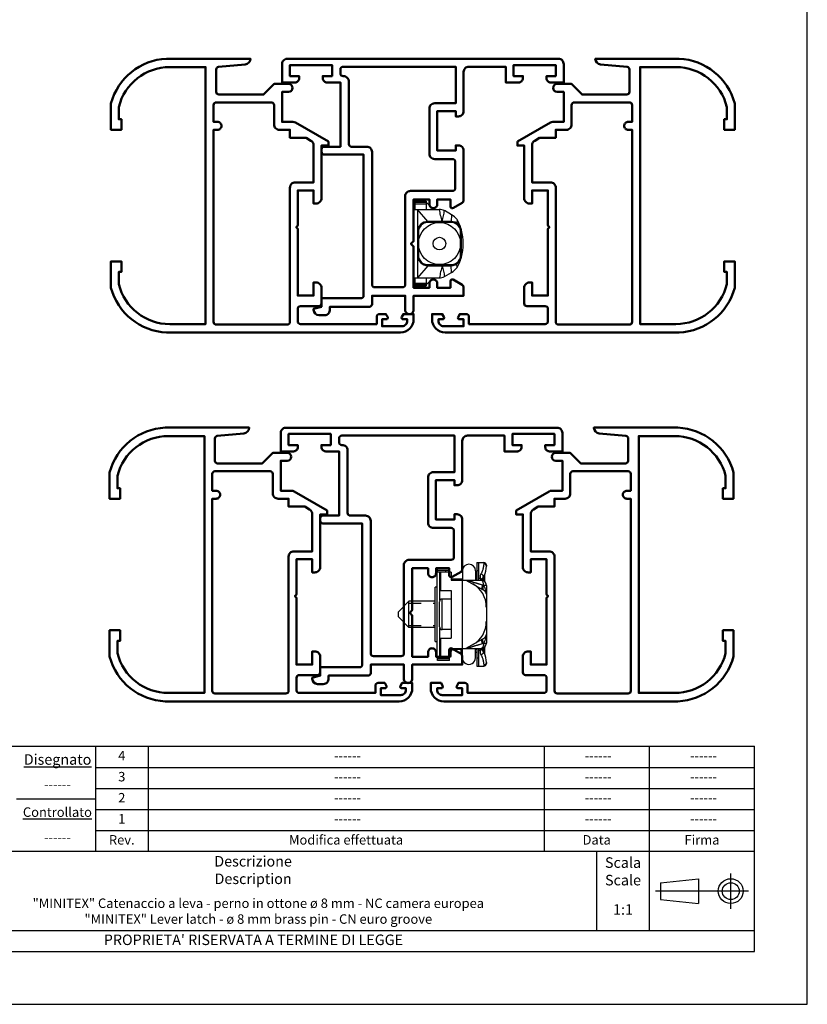
# Model space of a CAD drawing. Units: millimetres. Extents: x 490 to 910, y 75 to 372.
# Drawn here: x 760 to 910, y 75 to 262 of the extents above; entities that cross this region are included whole.
import ezdxf
from ezdxf.enums import TextEntityAlignment as Align

# ---------------------------------------------------------------- set-up
doc = ezdxf.new("R2010")
doc.units = ezdxf.units.MM
doc.header["$LTSCALE"] = 23.1
doc.linetypes.add('CENTER', pattern=[0.6, 0.375, -0.075, 0.075, -0.075])
doc.linetypes.add('HIDDEN', pattern=[0.2, 0.1, -0.1])
doc.layers.get('0').update_dxf_attribs({"linetype": 'CONTINUOUS'})
for name, color, linetype in [('ARROTONDAMENTI', 7, 'CONTINUOUS'), ('Blocchi', 7, 'CONTINUOUS'), ('COMPONENTI_DI_ASSIEME', 7, 'CONTINUOUS'), ('DEFAULT_2', 8, 'HIDDEN'), ('FEATURE_DI_TAGLIO', 7, 'CONTINUOUS'), ('PROTUSIONI', 7, 'CONTINUOUS')]:
    doc.layers.add(name, color=color, linetype=linetype)
doc.layers.add('Profilati-in-alluminio', color=31, linetype='CONTINUOUS', lineweight=50)
doc.styles.add('DAVIDE', font='arial.ttf', dxfattribs={"height": 2.5})
doc.styles.add('pep', font='arial.ttf')

# ---------------------------------------------------------------- blocks, each defined once
blk = doc.blocks.new('I$C39FDDCDA')
at = {"linetype": 'Continuous'}
for p, q in [((1, 4.97), (8.2, 5.72)), ((8.2, 5.72), (8.2, 1)), ((1, 4.97), (1, 1.75)), ((1, 1.75), (8.2, 1))]:
    blk.add_line(p, q, dxfattribs=at)
at = {"linetype": 'CENTER', "ltscale": 5}
for p, q in [((14.32, 0), (14.32, 6.72)), ((17.69, 3.36), (0, 3.36))]:
    blk.add_line(p, q, dxfattribs=at)
for radius in [2.36, 1.61]:
    blk.add_circle((14.32, 3.36), radius)
blk = doc.blocks.new('11d19')
at = {"layer": 'Profilati-in-alluminio', "color": 0}
for points in [[(109.79, 51.17), (110.59, 51.17), (110.59, 50.87, -0.414214), (109.59, 49.87), (105.79, 49.87), (105.79, 51.17), (106.61, 51.17, 0), (106.61, 51.17), (106.59, 51.17, 0.013477), (106.61, 51.17), (106.61, 51.17), (106.61, 51.17, 0.52793), (106.87, 51.59), (106.54, 52.17), (105.29, 52.17, 0.414214), (104.79, 51.67), (104.79, 50.27), (90.29, 50.27, -0.414214), (89.79, 50.77), (89.79, 53.17, -0.414214), (90.29, 53.67), (93.79, 53.67, 0.414214), (94.29, 54.17), (94.29, 57.17, 0.414214), (93.29, 58.17), (92.79, 58.17), (92.79, 55.67), (89.79, 55.67), (89.79, 68.37), (89.49, 68.67), (89.79, 68.97), (89.79, 75.67), (92.79, 75.67), (92.79, 73.17), (93.29, 73.17, 0.414214), (94.29, 74.17), (94.29, 84.17), (95.59, 84.17), (95.59, 84.92), (89.33, 88.54, 0.131653), (88.83, 88.67), (86.79, 88.67), (86.79, 94.37), (88.04, 94.37, 1), (88.04, 95.87), (85.29, 95.87), (83.29, 93.87), (74.79, 93.87, -0.414214), (74.29, 94.37), (74.29, 98.61, -0.387504), (74.75, 99.11), (79.8, 99.58, 0.387504), (80.79, 100.66), (80.79, 100.67), (64.88, 100.67, 0.325457), (54.29, 92.17), (54.29, 87.17), (56.29, 87.17), (56.29, 89.17), (55.79, 89.17), (55.79, 91.49, -0.346185), (65.48, 99.07), (72.29, 99.07), (72.29, 50.27), (65.48, 50.27, -0.346185), (55.79, 57.85), (55.79, 60.17), (56.29, 60.17), (56.29, 62.17), (54.29, 62.17), (54.29, 57.17, 0.325457), (64.88, 48.67), (109.29, 48.67, 0.414214), (111.79, 51.17), (111.79, 52.17), (109.85, 52.17), (109.54, 51.62, 0.581726)], [(117.29, 51.17), (116.49, 51.17), (116.49, 50.87, 0.414214), (117.49, 49.87), (121.29, 49.87), (121.29, 51.17), (120.48, 51.17, 0), (120.48, 51.17), (120.49, 51.17, -0.013477), (120.48, 51.17), (120.48, 51.17), (120.48, 51.17, -0.52793), (120.22, 51.59), (120.55, 52.17), (121.79, 52.17, -0.414214), (122.29, 51.67), (122.29, 50.27), (136.79, 50.27, 0.414214), (137.29, 50.77), (137.29, 53.17, 0.414214), (136.79, 53.67), (133.29, 53.67, -0.414214), (132.79, 54.17), (132.79, 57.17, -0.414214), (133.79, 58.17), (134.29, 58.17), (134.29, 55.67), (137.29, 55.67), (137.29, 68.37), (137.59, 68.67), (137.29, 68.97), (137.29, 75.67), (134.29, 75.67), (134.29, 73.17), (133.79, 73.17, -0.414214), (132.79, 74.17), (132.79, 84.17), (131.49, 84.17), (131.49, 84.92), (137.76, 88.54, -0.131653), (138.26, 88.67), (140.29, 88.67), (140.29, 94.37), (139.04, 94.37, -1), (139.04, 95.87), (141.79, 95.87), (143.79, 93.87), (152.29, 93.87, 0.414214), (152.79, 94.37), (152.79, 98.61, 0.387504), (152.34, 99.11), (147.28, 99.58, -0.387504), (146.29, 100.66), (146.29, 100.67), (162.21, 100.67, -0.325457), (172.79, 92.17), (172.79, 87.17), (170.79, 87.17), (170.79, 89.17), (171.29, 89.17), (171.29, 91.49, 0.346185), (161.61, 99.07), (154.79, 99.07), (154.79, 50.27), (161.61, 50.27, 0.346185), (171.29, 57.85), (171.29, 60.17), (170.79, 60.17), (170.79, 62.17), (172.79, 62.17), (172.79, 57.17, -0.325457), (162.21, 48.67), (117.79, 48.67, -0.414214), (115.29, 51.17), (115.29, 52.17), (117.24, 52.17), (117.55, 51.62, -0.581726)]]:
    blk.add_lwpolyline(points, format="xyb", close=True, dxfattribs=at)
for points in [[(139.29, 100.66, -0.414214), (140.29, 99.66), (140.29, 96.16), (137.84, 96.16, -0.414214), (137.04, 96.96), (137.04, 97.36), (138.79, 97.36), (138.79, 99.46), (130.79, 99.46), (130.79, 97.46), (130.79, 97.36), (132.54, 97.36), (132.54, 96.96, -0.414214), (131.74, 96.16), (129.29, 96.16), (129.29, 99.16), (122.29, 99.16, 0.414214), (121.29, 98.16), (121.29, 90.71, -0.414214), (120.29, 89.71), (119.79, 89.71), (119.79, 90.71), (116.27, 90.71), (116.27, 83.21), (119.79, 83.21), (119.79, 84.21), (120.29, 84.21, -0.414214), (121.29, 83.21), (121.29, 73.74, -0.267949), (121.04, 73.31), (119.35, 72.33, -0.608756), (118.79, 72.61), (118.79, 73.96), (116.29, 73.96), (116.29, 73.01, -0.414214), (115.54, 72.26), (115.54, 72.26, -0.414214), (114.79, 73.01), (114.79, 73.96), (111.79, 73.96), (111.79, 66.01), (111.29, 65.51), (111.79, 65.01), (111.79, 57.16), (114.79, 57.16), (114.79, 58.01, -0.414214), (115.54, 58.76, -0.414214), (116.29, 58.01), (116.29, 57.16), (118.79, 57.16), (118.79, 58.41, -0.563326), (119.31, 58.72), (121.04, 57.72, -0.267949), (121.29, 57.28), (121.29, 55.66), (111.79, 55.66), (111.79, 52.96, -0.414214), (110.99, 52.16, -0.414214), (110.19, 52.96), (110.19, 55.66), (103.89, 55.66), (103.89, 54.06, -0.414214), (103.39, 53.56), (95.89, 53.56), (95.89, 53.03, -0.432142), (94.89, 51.96), (93.79, 51.96, -0.414213), (92.79, 52.96), (92.79, 53.16), (94.29, 53.56), (94.29, 55.16), (101.79, 55.16, 0.414214), (102.29, 55.66), (102.29, 82.46), (97.89, 82.46), (94.79, 82.46, -0.414214), (94.29, 82.96), (94.29, 83.46, -0.414214), (94.79, 83.96), (97.89, 83.96), (97.89, 96.16), (95.59, 96.16), (95.34, 96.16, -0.414214), (94.54, 96.96), (94.54, 97.36), (96.29, 97.36), (96.29, 99.46), (88.29, 99.46), (88.29, 97.36), (90.04, 97.36), (90.04, 96.96, -0.414214), (89.24, 96.16), (86.79, 96.16), (86.79, 99.66, -0.143676), (86.95, 100.2, -0.255342), (87.79, 100.66), (139.29, 100.66)], [(99.99, 83.96, -0.414214), (99.49, 84.46), (99.49, 96.36, 0.414214), (98.49, 97.36), (98.39, 97.36, -0.414214), (97.89, 97.86), (97.89, 98.66, -0.414214), (98.39, 99.16), (114.79, 99.16), (119.79, 99.16), (119.79, 92.21), (115.79, 92.21, 0.414214), (114.79, 91.21), (114.79, 82.61, 0.414214), (115.79, 81.61), (119.19, 81.61, -0.414214), (119.69, 81.11), (119.69, 76.06, -0.414214), (119.19, 75.56), (111.19, 75.56, 0.414214), (110.19, 74.56), (110.19, 57.76, -0.414214), (109.69, 57.26), (104.39, 57.26, -0.414214), (103.89, 57.76), (103.89, 82.96, 0.414214), (102.89, 83.96), (99.99, 83.96)], [(88.29, 62.02), (88.29, 76.17, -0.414214), (89.29, 77.17), (92.79, 77.17), (92.79, 84.23, 0.267949), (92.29, 85.09), (91.37, 85.67), (88.29, 85.67), (88.29, 87.17), (86.29, 87.17, -0.414214), (85.29, 88.17), (85.29, 91.87, 0.414214), (84.79, 92.37), (74.29, 92.37, 0.414214), (73.79, 91.87), (73.79, 88.67), (74.54, 88.67, -0.414214), (75.29, 87.92, -0.414214), (74.54, 87.17), (73.79, 87.17), (73.79, 50.67, 0.414214), (74.29, 50.17), (87.79, 50.17, 0.414214), (88.29, 50.67), (88.29, 62.02)], [(138.79, 62.02), (138.79, 76.17, 0.414214), (137.79, 77.17), (134.29, 77.17), (134.29, 84.23, -0.267949), (134.79, 85.09), (135.72, 85.67), (138.79, 85.67), (138.79, 87.17), (140.79, 87.17, 0.414214), (141.79, 88.17), (141.79, 91.87, -0.414214), (142.29, 92.37), (152.79, 92.37, -0.414214), (153.29, 91.87), (153.29, 88.67), (152.54, 88.67, 0.414214), (151.79, 87.92, 0.414214), (152.54, 87.17), (153.29, 87.17), (153.29, 50.67, -0.414214), (152.79, 50.17), (139.29, 50.17, -0.414214), (138.79, 50.67), (138.79, 62.02)]]:
    blk.add_lwpolyline(points, format="xyb", dxfattribs=at)
blk = doc.blocks.new('A$C25875E8E')
at = {"color": 7, "linetype": 'Continuous'}
for p, q in [((0, 14.9), (0, 16.2)), ((0, 15.2), (3.35, 15.2)), ((0.5, 16.7), (0.7, 16.7)), ((3.64, 16.4), (2.22, 16.4)), ((3.35, 12.8), (5.12, 15.99)), ((3.35, 10), (3.35, 15.7)), ((3.66, 16.43), (3.66, 16.42)), ((3.66, 16.43), (3.66, 16.43)), ((4.35, 16.7), (15.35, 16.7)), ((14.58, 15.99), (16.35, 12.8)), ((16.04, 16.42), (16.04, 16.43)), ((17.48, 16.4), (16.06, 16.4)), ((16.35, 10), (16.35, 15.7)), ((16.35, 15.2), (19.7, 15.2)), ((19, 16.7), (19.2, 16.7)), ((19.7, 14.9), (19.7, 16.2)), ((0, 14.9), (3.35, 14.9)), ((1.6, 14.65), (3.35, 14.65)), ((3.2, 14.86), (3.2, 14.65)), ((16.35, 14.9), (19.7, 14.9)), ((18.1, 14.65), (16.35, 14.65)), ((16.5, 14.65), (16.5, 14.9)), ((17.05, 14.65), (17.05, 14.9)), ((1.6, 12.15), (3.35, 12.15)), ((3.2, 12.2), (3.2, 10.2)), ((16.35, 12.2), (3.35, 12.2)), ((18.1, 12.15), (16.35, 12.15)), ((16.5, 10.2), (16.5, 12.2)), ((17.05, 11.9), (16.5, 11.9)), ((17.05, 11.9), (17.05, 12.15)), ((1.85, 9.7), (1.1, 9.7)), ((1.1, 9.7), (1.1, 7.4)), ((1.7, 9.8), (1.88, 9.8)), ((1.7, 9.8), (1.7, 9.7)), ((1.85, 10), (3.35, 10)), ((1.85, 10), (1.85, 8)), ((2.78, 10), (3.2, 10.2)), ((3.35, 10.2), (3.2, 10.2)), ((5.35, 10), (14.35, 10)), ((5.35, 8), (5.35, 10)), ((6.95, 10), (6.95, 8.3)), ((12.75, 10), (12.75, 8.3)), ((14.35, 8), (14.35, 10)), ((16.5, 10.2), (16.35, 10.2)), ((17.85, 10), (16.35, 10)), ((16.5, 10.2), (16.93, 10)), ((17.85, 8), (17.85, 10)), ((17.85, 9.8), (18, 9.8)), ((18.6, 9.7), (17.85, 9.7)), ((18, 9.7), (18, 9.8)), ((18.6, 9.7), (18.6, 7.4)), ((1.75, 7.3), (1.75, 8.9)), ((1.85, 8), (5.35, 8)), ((12.25, 7.8), (7.45, 7.8)), ((14.35, 8), (17.85, 8)), ((17.95, 7.3), (17.95, 8.9)), ((1.75, 7.4), (1.1, 7.4)), ((1.75, 7.3), (17.95, 7.3)), ((4.7, 7.3), (4.7, 7)), ((15, 7), (4.7, 7)), ((7.35, 7), (7.35, 2)), ((12.35, 7), (12.35, 2)), ((15, 7), (15, 7.3)), ((18.6, 7.4), (17.95, 7.4)), ((12.35, 2), (7.35, 2)), ((7.35, 2), (9.35, 0)), ((12.35, 2), (10.35, 0)), ((10.35, 0), (9.35, 0))]:
    blk.add_line(p, q, dxfattribs=at)
at = {"color": 9, "linetype": 'Continuous'}
for p, q in [((0, 16.2), (0.22, 16.2)), ((1.55, 14.9), (1.55, 15.2)), ((2.57, 16.34), (2.53, 16.34)), ((3.05, 15.56), (3.35, 15.56)), ((3.05, 15.56), (3.05, 15.2)), ((4.35, 16.7), (4.35, 16.17)), ((4.36, 16.18), (4.35, 16.18)), ((15.35, 16.18), (15.34, 16.18)), ((15.35, 16.17), (15.35, 16.7)), ((16.65, 15.56), (16.35, 15.56)), ((16.65, 15.2), (16.65, 15.56)), ((17.17, 16.34), (17.13, 16.34)), ((18.15, 15.2), (18.15, 14.9)), ((19.49, 16.2), (19.7, 16.2)), ((1.46, 7.4), (1.46, 9.7)), ((18.24, 7.4), (18.24, 9.7)), ((7.22, 7.85), (1.75, 7.85)), ((12.75, 8.3), (6.95, 8.3)), ((17.95, 7.85), (12.48, 7.85))]:
    blk.add_line(p, q, dxfattribs=at)
at = {"color": 7, "linetype": 'Continuous'}
for centre, radius, start, end in [((0.5, 16.2), 0.5, 90, 180), ((0.7, 12.7), 4, 62.9698, 90), ((2.98, 17.15), 1, 242.9699, 313.3714), ((4.35, 15.7), 1, 90, 180), ((15.35, 15.7), 1, 0, 90), ((16.72, 17.15), 1, 226.6286, 297.0302), ((19, 12.7), 4, 90, 117.0302), ((19.2, 16.2), 0.5, 0, 90), ((1.6, 13.4), 1.25, 90, 270), ((18.1, 13.4), 1.25, 270, 90), ((2.25, 8.9), 0.5, 143.1514, 180), ((7.45, 8.3), 0.5, 180, 270), ((12.25, 8.3), 0.5, 270, 0), ((17.45, 8.9), 0.5, 0, 36.8486)]:
    blk.add_arc(centre, radius, start, end, dxfattribs=at)
at = {"color": 9, "linetype": 'Continuous'}
for centre, radius, start, end in [((0.94, -7.45), 23.85, 86.3959, 86.66), ((0.96, -7.15), 23.55, 86.1717, 86.3959), ((1.14, -4.7), 21.09, 83.7577, 86.1166), ((8.34, 14.86), 4.2, 161.8833, 164.432), ((6.66, 14.65), 2.76, 146.3202, 146.7849), ((6.77, 15.07), 1.89, 147.0924, 151.0357), ((6.7, 15.12), 1.81, 146.6452, 147.0809), ((13, 15.12), 1.81, 32.9191, 33.3548), ((12.91, 15.06), 1.91, 28.9882, 32.8837), ((13.04, 14.65), 2.76, 33.2151, 33.6798), ((11.29, 14.84), 4.27, 15.5889, 18.0958), ((18.61, -5.34), 21.73, 93.915, 96.2074), ((18.75, -7.16), 23.56, 93.6041, 93.8282), ((18.76, -7.45), 23.85, 93.34, 93.604)]:
    blk.add_arc(centre, radius, start, end, dxfattribs=at)
at = {"color": 7, "linetype": 'Continuous'}
for centre, major_axis in [((8.76, 11.19), (-2.84, 4.82)), ((10.94, 11.19), (2.84, 4.82))]:
    blk.add_ellipse(centre, major_axis=major_axis, ratio=0.937793, start_param=-0.504686, end_param=0.504686, dxfattribs=at)
at = {"color": 9, "linetype": 'Continuous'}
for points, knots in [([(0.7, 16.7), (0.67, 16.7), (0.61, 16.69), (0.52, 16.66), (0.43, 16.62), (0.36, 16.56), (0.29, 16.48), (0.25, 16.39), (0.22, 16.3), (0.22, 16.23), (0.22, 16.2)], [0, 0, 0, 0, 0.123665, 0.247534, 0.37178, 0.496519, 0.621787, 0.747543, 0.873671, 1, 1, 1, 1]), ([(0.22, 16.2), (0.32, 16.2), (0.57, 16.19), (1.01, 16.13), (1.45, 16.01), (1.85, 15.84), (2.06, 15.73), (2.17, 15.67)], [0, 0, 0, 0, 0.15063, 0.366298, 0.64818, 0.815103, 1, 1, 1, 1]), ([(2.67, 16.13), (2.64, 16.13), (2.59, 16.13), (2.51, 16.1), (2.43, 16.05), (2.36, 16), (2.29, 15.93), (2.22, 15.82), (2.18, 15.73), (2.17, 15.67)], [0, 0, 0, 0, 0.108042, 0.223003, 0.344776, 0.472323, 0.603919, 0.737407, 1, 1, 1, 1]), ([(2.17, 15.67), (2.23, 15.63), (2.37, 15.57), (2.59, 15.52), (2.82, 15.51), (2.97, 15.54), (3.05, 15.56)], [0, 0, 0, 0, 0.245088, 0.489537, 0.739376, 1, 1, 1, 1]), ([(2.52, 16.26), (2.54, 16.26), (2.57, 16.24), (2.61, 16.21), (2.64, 16.17), (2.66, 16.15), (2.67, 16.13)], [0, 0, 0, 0, 0.252438, 0.500607, 0.74749, 1, 1, 1, 1]), ([(2.67, 16.13), (2.71, 16.12), (2.8, 16.1), (2.93, 16.09), (3.06, 16.1), (3.19, 16.12), (3.31, 16.16), (3.42, 16.22), (3.53, 16.29), (3.59, 16.35), (3.62, 16.38)], [0, 0, 0, 0, 0.12798, 0.255043, 0.38114, 0.506287, 0.630571, 0.754141, 0.877202, 1, 1, 1, 1]), ([(2.67, 16.13), (2.69, 16.12), (2.72, 16.09), (2.78, 16.06), (2.84, 16.03), (2.9, 16.01), (2.96, 16), (3.01, 15.99), (3.06, 15.99), (3.09, 15.99), (3.12, 16), (3.16, 16), (3.18, 16.01), (3.2, 16.01), (3.22, 16.02), (3.24, 16.02), (3.25, 16.03), (3.27, 16.04), (3.29, 16.04), (3.3, 16.05), (3.32, 16.06), (3.33, 16.06), (3.34, 16.07), (3.34, 16.07), (3.35, 16.07), (3.35, 16.08), (3.35, 16.08), (3.36, 16.08), (3.36, 16.08), (3.36, 16.08), (3.36, 16.08), (3.36, 16.08), (3.36, 16.08), (3.36, 16.08), (3.36, 16.08), (3.36, 16.08), (3.36, 16.08), (3.36, 16.08), (3.36, 16.08), (3.36, 16.08), (3.36, 16.07), (3.35, 16.07), (3.35, 16.07), (3.35, 16.06), (3.34, 16.06), (3.33, 16.05), (3.32, 16.04), (3.31, 16.03), (3.3, 16.01), (3.28, 16), (3.26, 15.97), (3.24, 15.95), (3.22, 15.93), (3.2, 15.91), (3.18, 15.87), (3.15, 15.83), (3.12, 15.78), (3.09, 15.73), (3.07, 15.67), (3.06, 15.63), (3.06, 15.61)], [0, 0, 0, 0, 0.052251, 0.10246, 0.151355, 0.199593, 0.247676, 0.296071, 0.320552, 0.345272, 0.370322, 0.395739, 0.421604, 0.434721, 0.447972, 0.461358, 0.474887, 0.488553, 0.502347, 0.516237, 0.530161, 0.537085, 0.543929, 0.550618, 0.553859, 0.556983, 0.559923, 0.561289, 0.562554, 0.563678, 0.564599, 0.56496, 0.565241, 0.565462, 0.565715, 0.566114, 0.566716, 0.567523, 0.568511, 0.570854, 0.573471, 0.576217, 0.579026, 0.584728, 0.590476, 0.596239, 0.607779, 0.61932, 0.630859, 0.65393, 0.676999, 0.700069, 0.723142, 0.746218, 0.769296, 0.81545, 0.861604, 0.907756, 0.953896, 1, 1, 1, 1]), ([(3.06, 15.61), (3.06, 15.61), (3.05, 15.59), (3.05, 15.57), (3.05, 15.56)], [0, 0, 0, 0, 0.252188, 1, 1, 1, 1]), ([(3.06, 15.61), (3.08, 15.61), (3.12, 15.62), (3.18, 15.63), (3.23, 15.64), (3.27, 15.65), (3.3, 15.66), (3.32, 15.67), (3.33, 15.68), (3.34, 15.68), (3.35, 15.69), (3.35, 15.69), (3.35, 15.7), (3.35, 15.7)], [0, 0, 0, 0, 0.211398, 0.399785, 0.563566, 0.701488, 0.812782, 0.858431, 0.897543, 0.930404, 0.957582, 0.980151, 1, 1, 1, 1]), ([(4.35, 16.18), (4.28, 16.18), (4.16, 16.18), (3.97, 16.15), (3.8, 16.11), (3.67, 16.06), (3.58, 16.01), (3.52, 15.97), (3.47, 15.93), (3.43, 15.89), (3.39, 15.84), (3.37, 15.8), (3.35, 15.75), (3.35, 15.72), (3.35, 15.7)], [0, 0, 0, 0, 0.162656, 0.320564, 0.4693, 0.605122, 0.667365, 0.725529, 0.779569, 0.829609, 0.875974, 0.919236, 0.960223, 1, 1, 1, 1]), ([(4.3, 15.99), (4.26, 15.86), (4.21, 15.66), (4.13, 15.4), (4.07, 15.21), (4.02, 15.01), (3.96, 14.81), (3.9, 14.61), (3.84, 14.4), (3.79, 14.23), (3.74, 14.09), (3.71, 13.99), (3.68, 13.88), (3.65, 13.78), (3.61, 13.67), (3.58, 13.57), (3.55, 13.48), (3.52, 13.41), (3.5, 13.35), (3.48, 13.3), (3.47, 13.25), (3.45, 13.2), (3.43, 13.15), (3.41, 13.12), (3.4, 13.09), (3.39, 13.07), (3.38, 13.06), (3.38, 13.05), (3.37, 13.04), (3.37, 13.03), (3.36, 13.03), (3.36, 13.03), (3.36, 13.03), (3.36, 13.03), (3.36, 13.03), (3.35, 13.03), (3.35, 13.03), (3.35, 13.04), (3.35, 13.04), (3.35, 13.05), (3.35, 13.06), (3.35, 13.06)], [0, 0, 0, 0, 0.127989, 0.192681, 0.257865, 0.323569, 0.389828, 0.456684, 0.524193, 0.592423, 0.626833, 0.661455, 0.6963, 0.731378, 0.766692, 0.802232, 0.837949, 0.855836, 0.873697, 0.89147, 0.909044, 0.926223, 0.942655, 0.957735, 0.964492, 0.970552, 0.975789, 0.980119, 0.983509, 0.985999, 0.986939, 0.987705, 0.988846, 0.989341, 0.98986, 0.990447, 0.991124, 0.992777, 0.994829, 0.997249, 1, 1, 1, 1]), ([(4.3, 15.99), (4.34, 15.97), (4.43, 15.93), (4.57, 15.9), (4.7, 15.87), (4.82, 15.86), (4.92, 15.87), (4.99, 15.89), (5.04, 15.91), (5.07, 15.93), (5.1, 15.96), (5.11, 15.98), (5.12, 15.99)], [0, 0, 0, 0, 0.173272, 0.336228, 0.485838, 0.619759, 0.736651, 0.836691, 0.881162, 0.922617, 0.961887, 1, 1, 1, 1]), ([(4.35, 16.17), (4.4, 16.14), (4.49, 16.1), (4.62, 16.05), (4.75, 16.02), (4.87, 16), (4.97, 16), (5.05, 16.01), (5.1, 16.03), (5.13, 16.05), (5.16, 16.07), (5.18, 16.09), (5.18, 16.1)], [0, 0, 0, 0, 0.171744, 0.333716, 0.48289, 0.6169, 0.734342, 0.835251, 0.880195, 0.922088, 0.9617, 1, 1, 1, 1]), ([(6, 16.7), (5.93, 16.7), (5.79, 16.69), (5.58, 16.67), (5.37, 16.63), (5.16, 16.58), (4.95, 16.51), (4.75, 16.42), (4.55, 16.31), (4.42, 16.23), (4.36, 16.18)], [0, 0, 0, 0, 0.119251, 0.240003, 0.362273, 0.486112, 0.611616, 0.738936, 0.868293, 1, 1, 1, 1]), ([(4.36, 16.18), (4.41, 16.16), (4.5, 16.12), (4.63, 16.07), (4.76, 16.03), (4.87, 16.02), (4.98, 16.01), (5.06, 16.02), (5.11, 16.04), (5.14, 16.06), (5.17, 16.08), (5.18, 16.1), (5.19, 16.11)], [0, 0, 0, 0, 0.171882, 0.333934, 0.483148, 0.61717, 0.734602, 0.835477, 0.880388, 0.922235, 0.961784, 1, 1, 1, 1]), ([(6, 16.7), (5.97, 16.7), (5.91, 16.69), (5.82, 16.67), (5.73, 16.62), (5.62, 16.56), (5.52, 16.48), (5.41, 16.38), (5.29, 16.26), (5.22, 16.16), (5.19, 16.11)], [0, 0, 0, 0, 0.077212, 0.166383, 0.268417, 0.38402, 0.513942, 0.659091, 0.820625, 1, 1, 1, 1]), ([(15.34, 16.18), (15.28, 16.23), (15.15, 16.31), (14.95, 16.42), (14.75, 16.51), (14.54, 16.58), (14.33, 16.63), (14.12, 16.67), (13.91, 16.69), (13.77, 16.7), (13.7, 16.7)], [0, 0, 0, 0, 0.131707, 0.261064, 0.388384, 0.513888, 0.637727, 0.759997, 0.880749, 1, 1, 1, 1]), ([(14.51, 16.11), (14.48, 16.16), (14.41, 16.26), (14.29, 16.38), (14.18, 16.48), (14.08, 16.56), (13.97, 16.62), (13.88, 16.67), (13.79, 16.69), (13.73, 16.7), (13.7, 16.7)], [0, 0, 0, 0, 0.179375, 0.340909, 0.486058, 0.61598, 0.731583, 0.833617, 0.922788, 1, 1, 1, 1]), ([(15.34, 16.18), (15.29, 16.16), (15.2, 16.12), (15.07, 16.07), (14.94, 16.03), (14.83, 16.02), (14.72, 16.01), (14.64, 16.02), (14.59, 16.04), (14.56, 16.06), (14.53, 16.08), (14.52, 16.1), (14.51, 16.11)], [0, 0, 0, 0, 0.171882, 0.333934, 0.483148, 0.61717, 0.734602, 0.835477, 0.880388, 0.922235, 0.961784, 1, 1, 1, 1]), ([(15.35, 16.17), (15.3, 16.14), (15.21, 16.1), (15.08, 16.05), (14.95, 16.02), (14.83, 16), (14.73, 16), (14.65, 16.01), (14.6, 16.03), (14.57, 16.05), (14.54, 16.07), (14.52, 16.09), (14.52, 16.1)], [0, 0, 0, 0, 0.171744, 0.333716, 0.48289, 0.6169, 0.734342, 0.835251, 0.880195, 0.922088, 0.9617, 1, 1, 1, 1]), ([(15.4, 15.99), (15.36, 15.97), (15.27, 15.93), (15.13, 15.9), (15, 15.87), (14.88, 15.86), (14.78, 15.87), (14.71, 15.89), (14.66, 15.91), (14.63, 15.93), (14.6, 15.96), (14.59, 15.98), (14.58, 15.99)], [0, 0, 0, 0, 0.173272, 0.336228, 0.485839, 0.619759, 0.736651, 0.836691, 0.881162, 0.922617, 0.961887, 1, 1, 1, 1]), ([(15.35, 16.18), (15.42, 16.18), (15.54, 16.18), (15.73, 16.15), (15.9, 16.11), (16.03, 16.06), (16.12, 16.01), (16.18, 15.97), (16.23, 15.93), (16.27, 15.89), (16.31, 15.84), (16.33, 15.8), (16.35, 15.75), (16.35, 15.72), (16.35, 15.7)], [0, 0, 0, 0, 0.162656, 0.320564, 0.4693, 0.605122, 0.667365, 0.725529, 0.779569, 0.829609, 0.875974, 0.919236, 0.960223, 1, 1, 1, 1]), ([(16.35, 13.06), (16.35, 13.06), (16.35, 13.05), (16.35, 13.04), (16.35, 13.04), (16.35, 13.03), (16.35, 13.03), (16.34, 13.03), (16.34, 13.03), (16.34, 13.03), (16.34, 13.03), (16.34, 13.03), (16.33, 13.03), (16.33, 13.04), (16.32, 13.05), (16.32, 13.06), (16.31, 13.07), (16.3, 13.09), (16.29, 13.12), (16.27, 13.15), (16.25, 13.2), (16.23, 13.25), (16.22, 13.3), (16.2, 13.35), (16.18, 13.41), (16.15, 13.48), (16.12, 13.57), (16.09, 13.67), (16.05, 13.78), (16.02, 13.88), (15.99, 13.99), (15.96, 14.09), (15.91, 14.23), (15.86, 14.4), (15.8, 14.61), (15.74, 14.81), (15.68, 15.01), (15.63, 15.21), (15.57, 15.4), (15.49, 15.66), (15.44, 15.86), (15.4, 15.99)], [0, 0, 0, 0, 0.002751, 0.005171, 0.007223, 0.008876, 0.009553, 0.01014, 0.010659, 0.011154, 0.012295, 0.013061, 0.014001, 0.016491, 0.019881, 0.024211, 0.029448, 0.035508, 0.042265, 0.057345, 0.073777, 0.090956, 0.10853, 0.126303, 0.144164, 0.162051, 0.197768, 0.233308, 0.268622, 0.3037, 0.338545, 0.373167, 0.407577, 0.475807, 0.543316, 0.610172, 0.676431, 0.742135, 0.807319, 0.872011, 1, 1, 1, 1]), ([(17.03, 16.13), (16.99, 16.12), (16.9, 16.1), (16.77, 16.09), (16.64, 16.1), (16.51, 16.12), (16.39, 16.16), (16.28, 16.22), (16.17, 16.29), (16.11, 16.35), (16.08, 16.38)], [0, 0, 0, 0, 0.12798, 0.255043, 0.38114, 0.506287, 0.63057, 0.754141, 0.877201, 1, 1, 1, 1]), ([(16.64, 15.61), (16.64, 15.63), (16.63, 15.67), (16.61, 15.73), (16.58, 15.78), (16.55, 15.83), (16.52, 15.87), (16.5, 15.91), (16.48, 15.93), (16.46, 15.95), (16.44, 15.97), (16.42, 16), (16.4, 16.01), (16.39, 16.03), (16.38, 16.04), (16.37, 16.05), (16.36, 16.06), (16.35, 16.06), (16.35, 16.07), (16.35, 16.07), (16.34, 16.07), (16.34, 16.08), (16.34, 16.08), (16.34, 16.08), (16.34, 16.08), (16.34, 16.08), (16.34, 16.08), (16.34, 16.08), (16.34, 16.08), (16.34, 16.08), (16.34, 16.08), (16.34, 16.08), (16.34, 16.08), (16.34, 16.08), (16.35, 16.08), (16.35, 16.08), (16.35, 16.07), (16.36, 16.07), (16.36, 16.07), (16.37, 16.06), (16.38, 16.06), (16.4, 16.05), (16.41, 16.04), (16.43, 16.04), (16.45, 16.03), (16.46, 16.02), (16.48, 16.02), (16.51, 16.01), (16.54, 16), (16.58, 16), (16.61, 15.99), (16.64, 15.99), (16.69, 15.99), (16.74, 16), (16.8, 16.01), (16.86, 16.03), (16.92, 16.06), (16.98, 16.09), (17.01, 16.12), (17.03, 16.13)], [0, 0, 0, 0, 0.046105, 0.092244, 0.138397, 0.184551, 0.230706, 0.253784, 0.276859, 0.299932, 0.323002, 0.346071, 0.369142, 0.380681, 0.392222, 0.403762, 0.409526, 0.415274, 0.420976, 0.423785, 0.426531, 0.429149, 0.431494, 0.432482, 0.43329, 0.43389, 0.434288, 0.43454, 0.434762, 0.435043, 0.435403, 0.436324, 0.437448, 0.438713, 0.440078, 0.443019, 0.446143, 0.449384, 0.456074, 0.462918, 0.469842, 0.483767, 0.497657, 0.511451, 0.525116, 0.538646, 0.552031, 0.578396, 0.604261, 0.629678, 0.654727, 0.679448, 0.703929, 0.752324, 0.800406, 0.848645, 0.89754, 0.94775, 1, 1, 1, 1]), ([(16.64, 15.61), (16.62, 15.61), (16.58, 15.62), (16.52, 15.63), (16.47, 15.64), (16.43, 15.65), (16.4, 15.66), (16.38, 15.67), (16.37, 15.68), (16.36, 15.68), (16.35, 15.69), (16.35, 15.69), (16.35, 15.7), (16.35, 15.7)], [0, 0, 0, 0, 0.211398, 0.399785, 0.563566, 0.701488, 0.812782, 0.858431, 0.897543, 0.930404, 0.957582, 0.98015, 1, 1, 1, 1]), ([(16.65, 15.56), (16.65, 15.57), (16.65, 15.58), (16.65, 15.6), (16.64, 15.61)], [0, 0, 0, 0, 0.247435, 1, 1, 1, 1]), ([(16.65, 15.56), (16.73, 15.54), (16.88, 15.51), (17.11, 15.52), (17.33, 15.57), (17.47, 15.63), (17.53, 15.67)], [0, 0, 0, 0, 0.260624, 0.510463, 0.754912, 1, 1, 1, 1]), ([(17.03, 16.13), (17.04, 16.15), (17.06, 16.17), (17.09, 16.21), (17.13, 16.24), (17.16, 16.26), (17.18, 16.26)], [0, 0, 0, 0, 0.25251, 0.499393, 0.747562, 1, 1, 1, 1]), ([(17.03, 16.13), (17.06, 16.13), (17.11, 16.13), (17.19, 16.1), (17.27, 16.05), (17.34, 16), (17.41, 15.93), (17.48, 15.82), (17.52, 15.73), (17.53, 15.67)], [0, 0, 0, 0, 0.108042, 0.223002, 0.344776, 0.472323, 0.603919, 0.737407, 1, 1, 1, 1]), ([(17.53, 15.67), (17.64, 15.73), (17.85, 15.84), (18.25, 16.01), (18.69, 16.13), (19.13, 16.19), (19.38, 16.2), (19.49, 16.2)], [0, 0, 0, 0, 0.184897, 0.35182, 0.633702, 0.84937, 1, 1, 1, 1]), ([(19, 16.7), (19.03, 16.7), (19.09, 16.69), (19.18, 16.66), (19.27, 16.62), (19.34, 16.56), (19.41, 16.48), (19.45, 16.39), (19.48, 16.3), (19.49, 16.23), (19.49, 16.2)], [0, 0, 0, 0, 0.123665, 0.247534, 0.37178, 0.496519, 0.621787, 0.747543, 0.873671, 1, 1, 1, 1])]:
    blk.add_open_spline(points, degree=3, knots=knots, dxfattribs=at)
at = {"layer": 'DEFAULT_2', "color": 8, "linetype": 'HIDDEN'}
for p, q in [((7.75, 2), (7.75, 7)), ((11.95, 2), (11.95, 7))]:
    blk.add_line(p, q, dxfattribs=at)
blk = doc.blocks.new('A$C455A2FFA')
at = {"color": 7, "linetype": 'Continuous'}
for p, q in [((0, 0.17), (0, 2.37)), ((1.55, 3.72), (0.2, 2.37)), ((15.9, 2.37), (14.55, 3.72)), ((14.55, 2.37), (16.1, 2.37)), ((16.1, 0.17), (16.1, 2.37)), ((14.55, 0.17), (16.1, 0.17))]:
    blk.add_line(p, q, dxfattribs=at)
for start, end in [(75.1019, 104.7584), (107.0173, 110.4873), (69.5127, 72.9827)]:
    blk.add_arc((8.05, -0.63), 10, start, end, dxfattribs=at)
at = {"layer": 'ARROTONDAMENTI', "color": 9, "linetype": 'Continuous'}
for p, q in [((4.35, 8.06), (4.18, 8.17)), ((4.77, 8.51), (4.65, 8.67)), ((5.85, 8.87), (5.85, 9.13)), ((10.25, 8.87), (5.85, 8.87)), ((10.25, 8.87), (10.25, 9.13)), ((11.33, 8.51), (11.45, 8.67)), ((11.75, 8.06), (11.92, 8.17)), ((4.05, 7.07), (3.85, 7.07)), ((4.05, 7.07), (4.05, 2.67)), ((12.05, 7.07), (12.25, 7.07)), ((12.05, 2.67), (12.05, 7.07)), ((0.49, 0.17), (0.49, 2.37)), ((3.85, 2.67), (1.55, 0.67)), ((4.05, 2.67), (3.85, 2.67)), ((12.05, 2.67), (12.25, 2.67)), ((12.25, 2.67), (14.55, 0.67)), ((15.61, 2.37), (15.61, 0.17)), ((5.85, 0.87), (10.25, 0.87)), ((5.85, 0.87), (5.85, 0.67)), ((10.25, 0.87), (10.25, 0.67))]:
    blk.add_line(p, q, dxfattribs=at)
at = {"layer": 'ARROTONDAMENTI', "color": 7, "linetype": 'Continuous'}
for p, q in [((10.25, 9.07), (5.85, 9.07)), ((2.57, 7.18), (1.8, 5.82)), ((3.85, 7.07), (3.85, 2.67)), ((12.25, 2.67), (12.25, 7.07)), ((14.3, 5.82), (13.53, 7.18)), ((1.55, 0.17), (1.55, 4.84)), ((14.55, 0.17), (14.55, 4.84)), ((0, 2.37), (1.55, 2.37)), ((0.2, 0.17), (0.2, 2.37)), ((15.9, 2.37), (15.9, 0.17)), ((0, 0.17), (1.55, 0.17)), ((1.55, 0.67), (14.55, 0.67))]:
    blk.add_line(p, q, dxfattribs=at)
for centre, start, end in [((5.85, 7.07), 90, 180), ((10.25, 7.07), 0, 90), ((3.55, 4.84), 150.8, 180), ((12.55, 4.84), 0, 29.2), ((5.85, 2.67), 180, 270), ((10.25, 2.67), 270, 0)]:
    blk.add_arc(centre, 2, start, end, dxfattribs=at)
at = {"layer": 'ARROTONDAMENTI', "color": 9, "linetype": 'Continuous'}
for centre, start, end in [((5.85, 7.07), 146.6427, 179.9903), ((5.85, 7.08), 126.8654, 146.6375), ((5.85, 7.07), 90.0275, 126.8302), ((10.25, 7.07), 53.1711, 89.971), ((10.25, 7.08), 0.002, 53.1342), ((5.85, 2.67), 180, 270), ((10.25, 2.67), 270, 0)]:
    blk.add_arc(centre, 1.8, start, end, dxfattribs=at)
for points, knots in [([(3.85, 5.36), (3.49, 5.45), (2.97, 5.59), (2.29, 5.73), (1.96, 5.79), (1.8, 5.81)], [0, 0, 0, 0, 0.524743, 0.766355, 1, 1, 1, 1]), ([(12.25, 5.36), (12.61, 5.45), (13.13, 5.59), (13.81, 5.73), (14.14, 5.79), (14.3, 5.81)], [0, 0, 0, 0, 0.524743, 0.766355, 1, 1, 1, 1]), ([(3.85, 5.36), (3.47, 5.27), (2.7, 5.09), (1.93, 4.93), (1.55, 4.86)], [0, 0, 0, 0, 0.501599, 1, 1, 1, 1]), ([(12.25, 5.36), (12.63, 5.27), (13.4, 5.09), (14.17, 4.93), (14.55, 4.86)], [0, 0, 0, 0, 0.501599, 1, 1, 1, 1])]:
    blk.add_open_spline(points, degree=3, knots=knots, dxfattribs=at)
at = {"layer": 'COMPONENTI_DI_ASSIEME', "color": 7, "linetype": 'Continuous'}
blk.add_circle((8.05, 4.87), 4, dxfattribs=at)
at = {"layer": 'COMPONENTI_DI_ASSIEME', "color": 9, "linetype": 'Continuous'}
blk.add_circle((8.05, 4.87), 1.2, dxfattribs=at)
at = {"layer": 'FEATURE_DI_TAGLIO', "color": 7, "linetype": 'Continuous'}
for centre in [(0.87, 0.23), (15.22, 0.23)]:
    blk.add_arc(centre, 0.256, 192.6804, 347.3196, dxfattribs=at)
at = {"layer": 'PROTUSIONI', "color": 9, "linetype": 'Continuous'}
for p, q in [((3.51, 8.21), (4.18, 8.17)), ((4.55, 8.74), (4.65, 8.67)), ((11.55, 8.74), (11.45, 8.67)), ((12.59, 8.21), (11.92, 8.17)), ((2.57, 7.18), (3.85, 7.07)), ((13.53, 7.18), (12.25, 7.07))]:
    blk.add_line(p, q, dxfattribs=at)
at = {"layer": 'PROTUSIONI', "color": 7, "linetype": 'Continuous'}
for p, q in [((5.5, 9.04), (5.48, 9.04)), ((10.62, 9.04), (10.6, 9.04)), ((10.6, 9.04), (10.6, 9.04))]:
    blk.add_line(p, q, dxfattribs=at)
for centre, radius, start, end in [((5.18, 5.72), 3, 123.9033, 150.8), ((6.3, 4.06), 5, 110.4873, 123.9033), ((9.8, 4.06), 5, 56.0967, 69.5127), ((10.92, 5.72), 3, 29.2, 56.0967)]:
    blk.add_arc(centre, radius, start, end, dxfattribs=at)

msp = doc.modelspace()

# ---------------------------------------------------------------- linework, layer by layer
for p, q in [((910.01, 74.89), (910.01, 371.89)), ((709.81, 123.89), (900.01, 123.89)), ((774.81, 123.89), (774.81, 103.89)), ((784.81, 123.89), (784.81, 103.89)), ((860.01, 123.89), (860.01, 103.89)), ((880.01, 88.89), (880.01, 123.89)), ((900.01, 84.89), (900.01, 123.89)), ((774.81, 119.89), (900.01, 119.89)), ((774.81, 115.89), (900.01, 115.89)), ((759.81, 113.89), (774.81, 113.89)), ((774.81, 111.89), (900.01, 111.89)), ((774.81, 107.89), (900.01, 107.89)), ((900.01, 103.89), (709.81, 103.89)), ((870.01, 88.89), (870.01, 103.89)), ((709.81, 88.89), (900.01, 88.89)), ((709.81, 84.89), (900.01, 84.89)), ((490.01, 74.89), (910.01, 74.89))]:
    msp.add_line(p, q)

# ---------------------------------------------------------------- block references
at = {"rotation": 270}
for name, p in [('A$C455A2FFA', (835.28, 227.43)), ('A$C25875E8E', (832.35, 158.81))]:
    msp.add_blockref(name, p, dxfattribs=at)
msp.add_blockref('I$C39FDDCDA', (881.15, 93.02))
at = {"layer": 'Blocchi'}
for p in [(723.45, 153.82), (723.2, 83.75)]:
    msp.add_blockref('11d19', p, dxfattribs=at)

# ---------------------------------------------------------------- texts
at = {"style": 'pep'}
msp.add_text("PROPRIETA' RISERVATA A TERMINE DI LEGGE", height=2, dxfattribs=at).set_placement((804.81, 86.14), align=Align.CENTER)
at = {"attachment_point": 5, "style": 'DAVIDE'}
for s, insert, char_height, width in [(' {\\LDisegnato}', (767.31, 121.39), 2, 15), ('4', (779.81, 121.89), 1.8, 10), (' ------', (822.41, 121.89), 1.8, 75.2), (' ------', (870.01, 121.89), 1.8, 20), (' ------', (890.01, 121.89), 1.8, 20), ('3', (779.81, 117.89), 1.8, 10), (' ------', (822.41, 117.89), 1.8, 75.2), (' ------', (870.01, 117.89), 1.8, 20), (' ------', (890.01, 117.89), 1.8, 20), (' ------', (767.31, 116.39), 1.8, 15), ('2', (779.81, 113.89), 1.8, 10), (' {\\LControllato}', (767.31, 111.39), 1.8, 15), (' ------', (822.41, 113.89), 1.8, 75.2), (' ------', (870.01, 113.89), 1.8, 20), (' ------', (890.01, 113.89), 1.8, 20), ('1', (779.81, 109.89), 1.8, 10), (' ------', (822.41, 109.89), 1.8, 75.2), (' ------', (870.01, 109.89), 1.8, 20), (' ------', (890.01, 109.89), 1.8, 20), ('Rev.', (779.81, 105.89), 1.8, 10), ('Modifica effettuata', (822.41, 105.89), 1.8, 75.2), ('Data', (870.01, 105.89), 1.8, 20), ('Firma', (890.01, 105.89), 1.8, 20), (' ------', (767.31, 106.39), 1.8, 15), ('{\\H1.1111x;Descrizione\\P\\fArial|b0|i1|c0|p34;Description}', (804.75, 100.39), 1.8, 130.5148), ('Scala\\P{\\fArial|b0|i1|c0|p34;Scale}', (875.01, 100.14), 2, 10), ('{\\H1.0588x; "MINITEX" Catenaccio a leva - perno in ottone\\fCalibri|b0|i0|c0|p34; ø 8 mm - NC camera europea\\P\\fArial|b0|i1|c0|p34; "MINITEX" Lever latch - \\fCalibri|b0|i1|c0|p34;ø 8 mm brass pin - CN euro groove}', (805.47, 92.58), 1.7, 130.5148), ('1:1', (875.01, 92.64), 2, 10)]:
    msp.add_mtext(s, dxfattribs=dict(at, insert=insert, char_height=char_height, width=width))

doc.saveas('drawing.dxf')
